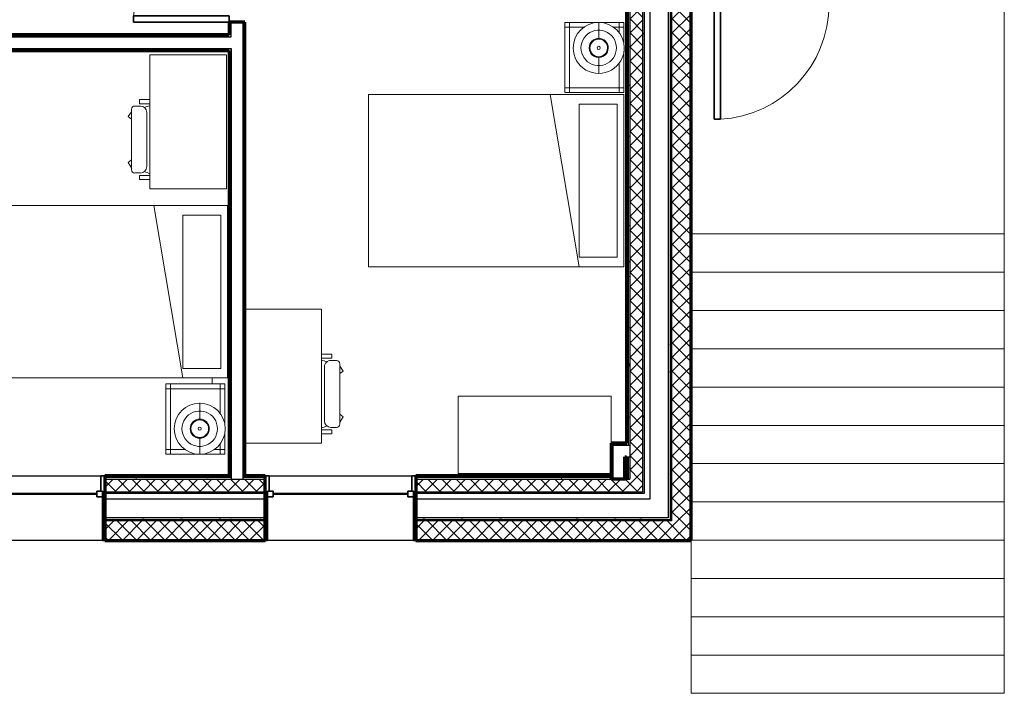
# Model space of a CAD drawing. Units: inches. Extents: x -1002 to 9142, y -1629 to 1567.
# Drawn here: x 2306 to 2614, y -1383 to -1171 of the extents above; entities that cross this region are included whole.
import ezdxf

# ---------------------------------------------------------------- set-up
doc = ezdxf.new("R2010")
doc.units = ezdxf.units.IN
doc.header["$MEASUREMENT"] = 0
for name, color, linetype, lineweight in [('A-AREA-LINE', 4, 'Continuous', 18), ('A-DETL', 5, 'Continuous', 18), ('A-DOOR', 1, 'Continuous', 25), ('A-GLAZ', 6, 'Continuous', 25), ('A-GLAZ-FRAM', 6, 'Continuous', 35), ('A-GLAZ-GLAS', 6, 'Continuous', 50), ('A-WALL', 2, 'Continuous', 25), ('A-WALL-PATT', 2, 'Continuous', 18), ('I-FURN', 2, 'Continuous', 18), ('I-WALL', 2, 'Continuous', 25)]:
    doc.layers.add(name, color=color, linetype=linetype, lineweight=lineweight)
pattern_1 = [(0, (0, 0), (16, 4), [0.66, -11.34, 0.66, -11.34, -64]), (0, (0, 0), (16, 4), [-24, 0.66, -23.34, 0.66, -11.34, -28]), (0, (0, 0), (16, 4), [-60, 0.66, -7.34, 0.66, -19.34]), (120, (6, 2), (-11.4641016, 11.8564065), [0.66, -11.34, 0.66, -11.34, -64]), (120, (6, 2), (-11.4641016, 11.8564065), [-24, 0.66, -23.34, 0.66, -11.34, -28]), (120, (6, 2), (-11.4641016, 11.8564065), [-60, 0.66, -7.34, 0.66, -19.34]), (240, (8, 10), (-4.5358984, -15.8564065), [0.66, -11.34, 0.66, -11.34, -64]), (240, (8, 10), (-4.5358984, -15.8564065), [-24, 0.66, -23.34, 0.66, -11.34, -28]), (240, (8, 10), (-4.5358984, -15.8564065), [-60, 0.66, -7.34, 0.66, -19.34])]
pattern_2 = [(0, (0, 0), (0, 24), []), (270, (0, 0), (24, 1e-15), [])]
pattern_3 = [(0, (0, 0), (0, 24), []), (90, (0, 0), (-24, 1e-15), [])]
pattern_4 = [(45, (0, 0), (-2.2097087, 2.2097087), []), (135, (0, 0), (-2.2097087, -2.2097087), [])]
pattern_5 = [(0, (0, 0), (0, 3.125), []), (90, (0, 0), (-3.125, 2e-16), [])]

# ---------------------------------------------------------------- blocks, each defined once
blk = doc.blocks.new('Single-Flush - 30_ x 84__1-34-Modules')
at = {"layer": 'A-DOOR', "lineweight": 35}
for p, q in [((13, -2.4375), (13, -32.4375)), ((15, -2.4375), (13, -2.4375)), ((15, -2.4375), (15, -32.4375)), ((15, -32.4375), (13, -32.4375))]:
    blk.add_line(p, q, dxfattribs=at)
at = {"layer": 'A-DOOR', "lineweight": 18}
blk.add_arc((15, -2.4375), 30.0666, 180, 266.185925, dxfattribs=at)
blk = doc.blocks.new('Bed - Double 54_ x 75__1-79-Modules')
at = {"layer": 'I-FURN'}
for p, q in [((37.69, 38.2), (-16.31, 38.2)), ((-16.31, 38.2), (-16.31, -41.8)), ((37.69, -41.8), (37.69, 38.2)), ((-13.31, 36.2), (-13.31, 24.2)), ((-13.31, 36.2), (34.69, 36.2)), ((34.69, 36.2), (34.69, 24.2)), ((37.69, 24.2), (-16.31, 15.13)), ((-13.31, 24.2), (34.69, 24.2)), ((-16.31, -41.8), (37.69, -41.8))]:
    blk.add_line(p, q, dxfattribs=at)
blk = doc.blocks.new('Dresser - 48_ x 60_ x 24__1-90-Modules')
at = {"layer": 'I-FURN'}
for p, q in [((13.4, -2.3), (-34.6, -2.3)), ((13.4, -26.55), (13.4, -2.3)), ((-34.6, -11.76), (-34.6, -26.55)), ((-34.6, -26.55), (13.4, -26.55))]:
    blk.add_line(p, q, dxfattribs=at)
blk = doc.blocks.new('Night Stand - 18_x22_x22__1-56-Modules')
at = {"layer": 'I-FURN'}
for p, q in [((-9.5, 9.25), (-11, 9.25)), ((-11, 9.25), (-11, 7.75)), ((-9.5, 7.75), (-11, 7.75)), ((-11, 7.75), (-11, -7.75)), ((-11, 7.75), (-9.5, 7.75)), ((-4.05, 9.25), (-9.5, 9.25)), ((-9.5, 9.25), (-9.5, 7.75)), ((-9.5, 7.75), (-9.5, 9.25)), ((-7.76, 7.75), (-9.5, 7.75)), ((-9.5, 7.75), (-9.5, 6.04)), ((-9.5, 6.04), (-9.5, 7.75)), ((-9.5, 7.75), (-7.76, 7.75)), ((9.5, 9.25), (-1.99, 9.25)), ((9.5, 7.75), (1.72, 7.75)), ((1.72, 7.75), (9.5, 7.75)), ((9.5, 7.75), (9.5, 9.25)), ((11, 9.25), (9.5, 9.25)), ((9.5, 9.25), (9.5, 7.75)), ((9.5, -7.75), (9.5, 7.75)), ((9.5, 7.75), (9.5, -7.75)), ((11, 7.75), (9.5, 7.75)), ((9.5, 7.75), (11, 7.75)), ((11, 7.75), (11, 9.25)), ((11, -7.75), (11, 7.75)), ((-9.5, -3.29), (-9.5, -7.75)), ((-9.5, -7.75), (-9.5, -3.29)), ((-11, -7.75), (-9.5, -7.75)), ((-9.5, -7.75), (-11, -7.75)), ((-11, -7.75), (-11, -9.25)), ((-11, -9.25), (-9.5, -9.25)), ((-9.5, -7.75), (9.5, -7.75)), ((9.5, -7.75), (-9.5, -7.75)), ((-9.5, -7.75), (-9.5, -9.25)), ((-9.5, -9.25), (-9.5, -7.75)), ((-9.5, -9.25), (9.5, -9.25)), ((9.5, -7.75), (11, -7.75)), ((9.5, -9.25), (9.5, -7.75)), ((11, -7.75), (9.5, -7.75)), ((9.5, -7.75), (9.5, -9.25)), ((9.5, -9.25), (11, -9.25)), ((11, -9.25), (11, -7.75))]:
    blk.add_line(p, q, dxfattribs=at)
blk = doc.blocks.new('FP_1_1-Modules')
at = {"layer": 'I-FURN'}
blk.add_line((-8.06, 0), (-3.06, 0), dxfattribs=at)
blk.add_lwpolyline([(0, 5.56), (-0.83, 5.5), (-1.64, 5.31), (-2.41, 5.01), (-3.13, 4.59), (-3.78, 4.07), (-4.35, 3.47), (-4.81, 2.78), (-5.17, 2.03), (-5.42, 1.24), (-5.54, 0.42), (-5.54, -0.42), (-5.42, -1.24), (-5.17, -2.03), (-4.81, -2.78), (-4.35, -3.47), (-3.78, -4.07), (-3.13, -4.59), (-2.41, -5.01), (-1.64, -5.31), (-0.83, -5.5), (0, -5.56)], dxfattribs=at)
blk = doc.blocks.new('FP_1_2-Modules')
at = {"layer": 'I-FURN'}
blk.add_line((3.06, 0), (8.06, 0), dxfattribs=at)
blk.add_lwpolyline([(0, 5.56), (0.83, 5.5), (1.64, 5.31), (2.41, 5.01), (3.13, 4.59), (3.78, 4.07), (4.35, 3.47), (4.81, 2.78), (5.17, 2.03), (5.42, 1.24), (5.54, 0.42), (5.54, -0.42), (5.42, -1.24), (5.17, -2.03), (4.81, -2.78), (4.35, -3.47), (3.78, -4.07), (3.13, -4.59), (2.41, -5.01), (1.64, -5.31), (0.83, -5.5), (0, -5.56)], dxfattribs=at)
blk = doc.blocks.new('FP_1_3-Modules')
at = {"layer": 'I-FURN'}
blk.add_line((-2.88, 0), (-2.65, 0), dxfattribs=at)
blk.add_lwpolyline([(0, 2.76), (-0.54, 2.71), (-1.06, 2.55), (-1.54, 2.3), (-1.95, 1.95), (-2.3, 1.54), (-2.55, 1.06), (-2.71, 0.54), (-2.76, 0), (-2.71, -0.54), (-2.55, -1.06), (-2.3, -1.54), (-1.95, -1.95), (-1.54, -2.3), (-1.06, -2.55), (-0.54, -2.71), (0, -2.76)], dxfattribs=at)
blk = doc.blocks.new('FP_1_4-Modules')
at = {"layer": 'I-FURN'}
blk.add_line((2.65, 0), (2.88, 0), dxfattribs=at)
blk.add_lwpolyline([(0, 2.76), (0.54, 2.71), (1.06, 2.55), (1.54, 2.3), (1.95, 1.95), (2.3, 1.54), (2.55, 1.06), (2.71, 0.54), (2.76, 0), (2.71, -0.54), (2.55, -1.06), (2.3, -1.54), (1.95, -1.95), (1.54, -2.3), (1.06, -2.55), (0.54, -2.71), (0, -2.76)], dxfattribs=at)
blk = doc.blocks.new('Night Stand Lamp - A_1-55-Modules')
at = {"layer": 'I-FURN'}
h = blk.add_hatch(dxfattribs=at)
h.set_pattern_fill('FP1_8', color=256, style=0, pattern_type=2)
h.set_pattern_definition(pattern_2)
edge = h.paths.add_edge_path(flags=0)
edge.add_arc((0, 0), 2.77, 270, 450)
edge.add_arc((0, 0), 2.77, 90, 270)
edge = h.paths.add_edge_path(flags=0)
edge.add_arc((0, 0), 0.5, 180, 360)
edge.add_arc((0, 0), 0.5, 0, 180)
h = blk.add_hatch(dxfattribs=at)
h.set_pattern_fill('FP1_8', color=256, style=0, pattern_type=2)
h.set_pattern_definition(pattern_2)
edge = h.paths.add_edge_path(flags=0)
edge.add_arc((0, 0), 0.5, 180, 360)
edge.add_arc((0, 0), 0.5, 0, 180)
for radius, start, end in [(8, 90, 270), (8, 270, 90), (3, 90, 270), (2.77, 90, 270), (0.5, 0, 180), (0.5, 180, 0), (3, 270, 90), (2.77, 270, 90)]:
    blk.add_arc((0, 0), radius, start, end, dxfattribs=at)
for name in ['FP_1_1-Modules', 'FP_1_2-Modules', 'FP_1_3-Modules', 'FP_1_4-Modules']:
    blk.add_blockref(name, (0, 0), dxfattribs=at)
blk = doc.blocks.new('Desk1 - 36_ x 24__1-127-Modules')
at = {"layer": 'I-FURN'}
for p, q in [((51, 27), (9, 27)), ((9, 27), (9, 3)), ((51, 3), (51, 27)), ((9, 3), (51, 3))]:
    blk.add_line(p, q, dxfattribs=at)
blk = doc.blocks.new('Desk Chair - Desk Chair_1-327-Modules')
at = {"layer": 'I-FURN'}
for p, q in [((-3.95, 9.74), (15.05, 9.74)), ((-1.64, 10.85), (-3.3, 9.74)), ((-0.83, 9.74), (-1.64, 10.85)), ((11.93, 9.74), (12.74, 10.85)), ((12.74, 10.85), (14.28, 9.74)), ((-6.95, 3.98), (-6.95, 7.25)), ((-6.95, 7.25), (-5.69, 7.25)), ((-5.69, 3.98), (-5.69, 7.25)), ((-4.94, 8.74), (-4.94, 6.97)), ((16.04, 8.74), (16.04, 6.97)), ((16.78, 3.98), (16.78, 7.25)), ((18.05, 7.25), (16.78, 7.25)), ((18.05, 3.98), (18.05, 7.25)), ((-2.95, 4.97), (14.05, 4.97))]:
    blk.add_line(p, q, dxfattribs=at)
for centre, radius, start, end in [((-3.95, 8.74), 0.993, 90, 180), ((15.05, 8.74), 0.993, 360, 90), ((-2.95, 6.97), 2, 180, 270), ((14.05, 6.97), 2, 270, 360), ((1.8, 2.61), 7, 153.8342, 168.6813), ((9.3, 2.61), 7, 11.3187, 26.1684)]:
    blk.add_arc(centre, radius, start, end, dxfattribs=at)
blk = doc.blocks.new('Night Stand - 18_x22_x22__1-40-Modules')
at = {"layer": 'I-FURN'}
for p, q in [((-9.5, 9.25), (-11, 9.25)), ((-11, 9.25), (-11, 7.75)), ((-9.5, 7.75), (-11, 7.75)), ((-11, 7.75), (-11, -7.75)), ((-11, 7.75), (-9.5, 7.75)), ((9.5, 9.25), (-9.5, 9.25)), ((-9.5, 9.25), (-9.5, 7.75)), ((-9.5, 7.75), (-9.5, 9.25)), ((9.5, 7.75), (-9.5, 7.75)), ((-9.5, 7.75), (-9.5, 3.29)), ((-9.5, 3.29), (-9.5, 7.75)), ((-9.5, 7.75), (9.5, 7.75)), ((9.5, 7.75), (9.5, 9.25)), ((11, 9.25), (9.5, 9.25)), ((9.5, 9.25), (9.5, 7.75)), ((9.5, -7.75), (9.5, 7.75)), ((11, 7.75), (9.5, 7.75)), ((9.5, 7.75), (9.5, -7.75)), ((9.5, 7.75), (11, 7.75)), ((11, 7.75), (11, 9.25)), ((11, -7.75), (11, 7.75)), ((-9.5, -6.04), (-9.5, -7.75)), ((-9.5, -7.75), (-9.5, -6.04)), ((-11, -7.75), (-9.5, -7.75)), ((-9.5, -7.75), (-11, -7.75)), ((-11, -7.75), (-11, -9.25)), ((-11, -9.25), (-9.5, -9.25)), ((-9.5, -7.75), (-7.76, -7.75)), ((-7.76, -7.75), (-9.5, -7.75)), ((-9.5, -7.75), (-9.5, -9.25)), ((-9.5, -9.25), (-9.5, -7.75)), ((-9.5, -9.25), (-4.05, -9.25)), ((-1.99, -9.25), (9.5, -9.25)), ((1.72, -7.75), (9.5, -7.75)), ((9.5, -7.75), (1.72, -7.75)), ((9.5, -7.75), (11, -7.75)), ((9.5, -9.25), (9.5, -7.75)), ((11, -7.75), (9.5, -7.75)), ((9.5, -7.75), (9.5, -9.25)), ((9.5, -9.25), (11, -9.25)), ((11, -9.25), (11, -7.75))]:
    blk.add_line(p, q, dxfattribs=at)
blk = doc.blocks.new('FP_1_23-Modules')
at = {"layer": 'I-FURN'}
blk.add_line((-8.06, 0), (-3.06, 0), dxfattribs=at)
blk.add_lwpolyline([(0, -5.56), (-0.83, -5.5), (-1.64, -5.31), (-2.41, -5.01), (-3.13, -4.59), (-3.78, -4.07), (-4.35, -3.47), (-4.81, -2.78), (-5.17, -2.03), (-5.42, -1.24), (-5.54, -0.42), (-5.54, 0.42), (-5.42, 1.24), (-5.17, 2.03), (-4.81, 2.78), (-4.35, 3.47), (-3.78, 4.07), (-3.13, 4.59), (-2.41, 5.01), (-1.64, 5.31), (-0.83, 5.5), (0, 5.56)], dxfattribs=at)
blk = doc.blocks.new('FP_1_24-Modules')
at = {"layer": 'I-FURN'}
blk.add_line((3.06, 0), (8.06, 0), dxfattribs=at)
blk.add_lwpolyline([(0, -5.56), (0.83, -5.5), (1.64, -5.31), (2.41, -5.01), (3.13, -4.59), (3.78, -4.07), (4.35, -3.47), (4.81, -2.78), (5.17, -2.03), (5.42, -1.24), (5.54, -0.42), (5.54, 0.42), (5.42, 1.24), (5.17, 2.03), (4.81, 2.78), (4.35, 3.47), (3.78, 4.07), (3.13, 4.59), (2.41, 5.01), (1.64, 5.31), (0.83, 5.5), (0, 5.56)], dxfattribs=at)
blk = doc.blocks.new('FP_1_25-Modules')
at = {"layer": 'I-FURN'}
blk.add_line((-2.88, 0), (-2.65, 0), dxfattribs=at)
blk.add_lwpolyline([(0, -2.76), (-0.54, -2.71), (-1.06, -2.55), (-1.54, -2.3), (-1.95, -1.95), (-2.3, -1.54), (-2.55, -1.06), (-2.71, -0.54), (-2.76, 0), (-2.71, 0.54), (-2.55, 1.06), (-2.3, 1.54), (-1.95, 1.95), (-1.54, 2.3), (-1.06, 2.55), (-0.54, 2.71), (0, 2.76)], dxfattribs=at)
blk = doc.blocks.new('FP_1_26-Modules')
at = {"layer": 'I-FURN'}
blk.add_line((2.65, 0), (2.88, 0), dxfattribs=at)
blk.add_lwpolyline([(0, -2.76), (0.54, -2.71), (1.06, -2.55), (1.54, -2.3), (1.95, -1.95), (2.3, -1.54), (2.55, -1.06), (2.71, -0.54), (2.76, 0), (2.71, 0.54), (2.55, 1.06), (2.3, 1.54), (1.95, 1.95), (1.54, 2.3), (1.06, 2.55), (0.54, 2.71), (0, 2.76)], dxfattribs=at)
blk = doc.blocks.new('Night Stand Lamp - A_1-39-Modules')
at = {"layer": 'I-FURN'}
h = blk.add_hatch(dxfattribs=at)
h.set_pattern_fill('FP1_9', color=256, style=0, pattern_type=2)
h.set_pattern_definition(pattern_3)
edge = h.paths.add_edge_path(flags=0)
edge.add_arc((0, 0), 2.77, 270, 450)
edge.add_arc((0, 0), 2.77, 90, 270)
edge = h.paths.add_edge_path(flags=0)
edge.add_arc((0, 0), 0.5, 180, 360)
edge.add_arc((0, 0), 0.5, 360, 540)
h = blk.add_hatch(dxfattribs=at)
h.set_pattern_fill('FP1_9', color=256, style=0, pattern_type=2)
h.set_pattern_definition(pattern_3)
edge = h.paths.add_edge_path(flags=0)
edge.add_arc((0, 0), 0.5, 180, 360)
edge.add_arc((0, 0), 0.5, 360, 540)
for radius, start, end in [(8, 90, 270), (8, 270, 90), (3, 90, 270), (2.77, 90, 270), (0.5, 360, 180), (3, 270, 90), (2.77, 270, 90), (0.5, 180, 360)]:
    blk.add_arc((0, 0), radius, start, end, dxfattribs=at)
for name in ['FP_1_23-Modules', 'FP_1_24-Modules', 'FP_1_25-Modules', 'FP_1_26-Modules']:
    blk.add_blockref(name, (0, 0), dxfattribs=at)
blk = doc.blocks.new('Double Hung with Trim - 50_x 60__1-13-Modules')
at = {"layer": 'A-GLAZ-FRAM'}
for p, q in [((-23.62, 10.14), (-22.87, 10.14)), ((-22.87, -5.36), (-22.87, 10.14)), ((22.87, -5.36), (22.87, 10.14)), ((23.62, 10.14), (22.87, 10.14)), ((-22.87, -3.61), (-21.12, -3.61)), ((-22.87, -5.36), (-21.12, -5.36)), ((-22.87, -5.36), (-22.37, -5.36)), ((-22.37, -10.14), (-22.37, -5.36)), ((-21.12, -3.61), (-21.12, -5.36)), ((21.12, -3.61), (21.12, -5.36)), ((22.87, -3.61), (21.12, -3.61)), ((22.87, -5.36), (21.12, -5.36)), ((22.37, -5.36), (22.87, -5.36)), ((22.37, -5.36), (22.37, -10.14)), ((-22.37, -10.14), (-23.62, -10.14)), ((22.37, -10.14), (23.62, -10.14))]:
    blk.add_line(p, q, dxfattribs=at)
at = {"layer": 'A-GLAZ-GLAS'}
blk.add_line((-21.12, -4.49), (21.12, -4.49), dxfattribs=at)
blk = doc.blocks.new('Desk1 - 36_ x 24__1-89-Modules')
at = {"layer": 'I-FURN'}
for p, q in [((9, -3), (9, -27)), ((51, -3), (9, -3)), ((51, -27), (51, -3))]:
    blk.add_line(p, q, dxfattribs=at)
blk = doc.blocks.new('Desk Chair - Desk Chair_1-323-Modules')
at = {"layer": 'I-FURN'}
for p, q in [((-6.95, -3.98), (-6.95, -7.25)), ((-5.69, -3.98), (-5.69, -7.25)), ((-2.95, -4.97), (14.05, -4.97)), ((16.78, -3.98), (16.78, -7.25)), ((18.05, -3.98), (18.05, -7.25)), ((-6.95, -7.25), (-5.69, -7.25)), ((-4.94, -8.74), (-4.94, -6.97)), ((16.04, -8.74), (16.04, -6.97)), ((18.05, -7.25), (16.78, -7.25)), ((-3.95, -9.74), (15.05, -9.74)), ((-1.64, -10.85), (-3.3, -9.74)), ((-0.83, -9.74), (-1.64, -10.85)), ((11.93, -9.74), (12.74, -10.85)), ((12.74, -10.85), (14.28, -9.74))]:
    blk.add_line(p, q, dxfattribs=at)
for centre, radius, start, end in [((1.8, -2.61), 7, 191.3187, 206.1658), ((-2.95, -6.97), 2, 90, 180), ((14.05, -6.97), 2, 0, 90), ((9.3, -2.61), 7, 333.8316, 348.6813), ((-3.95, -8.74), 0.993, 180, 270), ((15.05, -8.74), 0.993, 270, 0)]:
    blk.add_arc(centre, radius, start, end, dxfattribs=at)
blk = doc.blocks.new('Single-Flush - 36_ x 84__1-489-Modules')
at = {"layer": 'A-DOOR', "lineweight": 35}
for p, q in [((16, 10.14), (16, 46.15)), ((18, 46.15), (16, 46.15)), ((18, 10.14), (18, 46.15)), ((18, 10.14), (16, 10.14))]:
    blk.add_line(p, q, dxfattribs=at)
at = {"layer": 'A-DOOR', "lineweight": 18}
blk.add_arc((18, 10.14), 36.07, 93.1789, 180, dxfattribs=at)

msp = doc.modelspace()

# ---------------------------------------------------------------- hatches: boundary and pattern name
at = {"layer": 'A-WALL-PATT'}
h = msp.add_hatch(dxfattribs=at)
h.set_pattern_fill('FP1_1', color=256, style=0, pattern_type=2)
h.set_pattern_definition(pattern_1)
h.paths.add_polyline_path([(2495.88, -1166.61), (2495.88, -1304.21), (2495.88, -1304.83), (2496.39, -1304.83), (2496.39, -1166.61)], flags=0)
h = msp.add_hatch(dxfattribs=at)
h.set_pattern_fill('FP1_1', color=256, style=0, pattern_type=2)
h.set_pattern_definition(pattern_1)
h.paths.add_polyline_path([(2496.39, -1166.61), (2496.39, -1304.83), (2496.9, -1304.83), (2496.9, -1166.61)], flags=0)
h = msp.add_hatch(dxfattribs=at)
h.set_pattern_fill('FP1_2', color=256, style=0, pattern_type=2)
h.set_pattern_definition(pattern_4)
h.paths.add_polyline_path([(2500.92, -1315.48), (2500.92, -1166.61), (2496.9, -1166.61), (2496.9, -1304.83), (2496.9, -1308.46), (2496.9, -1315.48)], flags=0)
h = msp.add_hatch(dxfattribs=at)
h.set_pattern_fill('FP1_1', color=256, style=0, pattern_type=2)
h.set_pattern_definition(pattern_1)
h.paths.add_polyline_path([(2501.43, -1315.48), (2501.43, -1166.61), (2500.92, -1166.61), (2500.92, -1315.48)], flags=0)
h = msp.add_hatch(dxfattribs=at)
h.set_pattern_fill('FP1_1', color=256, style=0, pattern_type=2)
h.set_pattern_definition(pattern_1)
h.paths.add_polyline_path([(2509.62, -1315.48), (2509.62, -1166.61), (2508.99, -1166.61), (2508.99, -1315.48)], flags=0)
h = msp.add_hatch(dxfattribs=at)
h.set_pattern_fill('FP1_2', color=256, style=0, pattern_type=2)
h.set_pattern_definition(pattern_4)
h.paths.add_polyline_path([(2515.92, -1315.48), (2515.92, -1166.61), (2510.01, -1166.61), (2510.01, -1315.48)], flags=0)
h = msp.add_hatch(dxfattribs=at)
h.set_pattern_fill('FP1_3', color=256, style=0, pattern_type=2)
h.set_pattern_definition(pattern_5)
h.paths.add_polyline_path([(2516.16, -1315.48), (2516.16, -1166.61), (2515.92, -1166.61), (2515.92, -1315.48)], flags=0)
h = msp.add_hatch(dxfattribs=at)
h.set_pattern_fill('FP1_1', color=256, style=0, pattern_type=2)
h.set_pattern_definition(pattern_1)
h.paths.add_polyline_path([(2371.32, -1176.83), (2371.94, -1176.83), (2371.94, -1172.21), (2371.32, -1172.21), (2371.32, -1176.21)], flags=0)
h = msp.add_hatch(dxfattribs=at)
h.set_pattern_fill('FP1_1', color=256, style=0, pattern_type=2)
h.set_pattern_definition(pattern_1)
h.paths.add_polyline_path([(2376.19, -1314.46), (2376.19, -1172.21), (2375.57, -1172.21), (2375.57, -1314.46)], flags=0)
h = msp.add_hatch(dxfattribs=at)
h.set_pattern_fill('FP1_1', color=256, style=0, pattern_type=2)
h.set_pattern_definition(pattern_1)
h.paths.add_polyline_path([(2371.32, -1176.21), (2265.94, -1176.21), (2265.94, -1176.83), (2371.32, -1176.83)], flags=0)
h = msp.add_hatch(dxfattribs=at)
h.set_pattern_fill('FP1_1', color=256, style=0, pattern_type=2)
h.set_pattern_definition(pattern_1)
h.paths.add_polyline_path([(2265.94, -1180.46), (2265.94, -1181.08), (2371.32, -1181.08), (2371.32, -1180.46)], flags=0)
h = msp.add_hatch(dxfattribs=at)
h.set_pattern_fill('FP1_1', color=256, style=0, pattern_type=2)
h.set_pattern_definition(pattern_1)
h.paths.add_polyline_path([(2371.32, -1180.46), (2371.32, -1181.08), (2371.32, -1314.46), (2371.94, -1314.46), (2371.94, -1180.46)], flags=0)
h = msp.add_hatch(dxfattribs=at)
h.set_pattern_fill('FP1_1', color=256, style=0, pattern_type=2)
h.set_pattern_definition(pattern_1)
h.paths.add_polyline_path([(2495.88, -1304.21), (2491.1, -1304.21), (2491.1, -1304.83), (2491.72, -1304.83), (2495.88, -1304.83)], flags=0)
h = msp.add_hatch(dxfattribs=at)
h.set_pattern_fill('FP1_1', color=256, style=0, pattern_type=2)
h.set_pattern_definition(pattern_1)
h.paths.add_polyline_path([(2491.72, -1308.46), (2491.72, -1304.83), (2491.1, -1304.83), (2491.1, -1308.46)], flags=0)
h = msp.add_hatch(dxfattribs=at)
h.set_pattern_fill('FP1_1', color=256, style=0, pattern_type=2)
h.set_pattern_definition(pattern_1)
h.paths.add_polyline_path([(2491.1, -1308.46), (2491.1, -1315.48), (2491.72, -1315.48), (2491.72, -1308.46)], flags=0)
h = msp.add_hatch(dxfattribs=at)
h.set_pattern_fill('FP1_1', color=256, style=0, pattern_type=2)
h.set_pattern_definition(pattern_1)
h.paths.add_polyline_path([(2495.88, -1308.46), (2495.88, -1315.48), (2496.39, -1315.48), (2496.39, -1308.46)], flags=0)
h = msp.add_hatch(dxfattribs=at)
h.set_pattern_fill('FP1_1', color=256, style=0, pattern_type=2)
h.set_pattern_definition(pattern_1)
h.paths.add_polyline_path([(2496.39, -1308.46), (2496.39, -1315.48), (2496.9, -1315.48), (2496.9, -1308.46)], flags=0)
h = msp.add_hatch(dxfattribs=at)
h.set_pattern_fill('FP1_1', color=256, style=0, pattern_type=2)
h.set_pattern_definition(pattern_1)
h.paths.add_polyline_path([(2371.94, -1314.46), (2371.32, -1314.46), (2332.35, -1314.46), (2332.35, -1314.97), (2371.94, -1314.97)], flags=0)
h = msp.add_hatch(dxfattribs=at)
h.set_pattern_fill('FP1_1', color=256, style=0, pattern_type=2)
h.set_pattern_definition(pattern_1)
h.paths.add_polyline_path([(2371.94, -1314.97), (2332.35, -1314.97), (2332.35, -1315.48), (2371.94, -1315.48)], flags=0)
h = msp.add_hatch(dxfattribs=at)
h.set_pattern_fill('FP1_1', color=256, style=0, pattern_type=2)
h.set_pattern_definition(pattern_1)
h.paths.add_polyline_path([(2375.57, -1314.46), (2375.57, -1314.97), (2382.57, -1314.97), (2382.57, -1314.46), (2376.19, -1314.46)], flags=0)
h = msp.add_hatch(dxfattribs=at)
h.set_pattern_fill('FP1_1', color=256, style=0, pattern_type=2)
h.set_pattern_definition(pattern_1)
h.paths.add_polyline_path([(2375.57, -1314.97), (2375.57, -1315.48), (2382.57, -1315.48), (2382.57, -1314.97)], flags=0)
h = msp.add_hatch(dxfattribs=at)
h.set_pattern_fill('FP1_1', color=256, style=0, pattern_type=2)
h.set_pattern_definition(pattern_1)
h.paths.add_polyline_path([(2491.1, -1314.97), (2491.1, -1314.46), (2429.82, -1314.46), (2429.82, -1314.97)], flags=0)
h = msp.add_hatch(dxfattribs=at)
h.set_pattern_fill('FP1_1', color=256, style=0, pattern_type=2)
h.set_pattern_definition(pattern_1)
h.paths.add_polyline_path([(2491.1, -1315.48), (2491.1, -1314.97), (2429.82, -1314.97), (2429.82, -1315.48)], flags=0)
h = msp.add_hatch(dxfattribs=at)
h.set_pattern_fill('FP1_2', color=256, style=0, pattern_type=2)
h.set_pattern_definition(pattern_4)
h.paths.add_polyline_path([(2382.57, -1319.5), (2382.57, -1315.48), (2375.57, -1315.48), (2371.94, -1315.48), (2332.35, -1315.48), (2332.35, -1319.5)], flags=0)
h = msp.add_hatch(dxfattribs=at)
h.set_pattern_fill('FP1_2', color=256, style=0, pattern_type=2)
h.set_pattern_definition(pattern_4)
h.paths.add_polyline_path([(2491.1, -1319.5), (2491.1, -1315.48), (2429.82, -1315.48), (2429.82, -1319.5)], flags=0)
h = msp.add_hatch(dxfattribs=at)
h.set_pattern_fill('FP1_2', color=256, style=0, pattern_type=2)
h.set_pattern_definition(pattern_4)
h.paths.add_polyline_path([(2500.92, -1315.48), (2496.9, -1315.48), (2496.39, -1315.48), (2495.88, -1315.48), (2491.1, -1315.48), (2491.1, -1319.5), (2500.92, -1319.5)], flags=0)
h = msp.add_hatch(dxfattribs=at)
h.set_pattern_fill('FP1_1', color=256, style=0, pattern_type=2)
h.set_pattern_definition(pattern_1)
h.paths.add_polyline_path([(2500.92, -1315.48), (2500.92, -1319.5), (2501.43, -1319.5), (2501.43, -1315.48)], flags=0)
h = msp.add_hatch(dxfattribs=at)
h.set_pattern_fill('FP1_1', color=256, style=0, pattern_type=2)
h.set_pattern_definition(pattern_1)
h.paths.add_polyline_path([(2508.99, -1315.48), (2508.99, -1321.78), (2508.99, -1327.57), (2509.62, -1327.57), (2509.62, -1315.48)], flags=0)
h = msp.add_hatch(dxfattribs=at)
h.set_pattern_fill('FP1_2', color=256, style=0, pattern_type=2)
h.set_pattern_definition(pattern_4)
h.paths.add_polyline_path([(2510.01, -1315.48), (2510.01, -1328.2), (2510.01, -1328.59), (2515.92, -1328.59), (2515.92, -1315.48)], flags=0)
h = msp.add_hatch(dxfattribs=at)
h.set_pattern_fill('FP1_3', color=256, style=0, pattern_type=2)
h.set_pattern_definition(pattern_5)
h.paths.add_polyline_path([(2515.92, -1315.48), (2515.92, -1328.59), (2515.92, -1334.5), (2516.16, -1334.5), (2516.16, -1315.48)], flags=0)
h = msp.add_hatch(dxfattribs=at)
h.set_pattern_fill('FP1_1', color=256, style=0, pattern_type=2)
h.set_pattern_definition(pattern_1)
h.paths.add_polyline_path([(2382.57, -1320.01), (2382.57, -1319.5), (2332.35, -1319.5), (2332.35, -1320.01)], flags=0)
h = msp.add_hatch(dxfattribs=at)
h.set_pattern_fill('FP1_1', color=256, style=0, pattern_type=2)
h.set_pattern_definition(pattern_1)
h.paths.add_polyline_path([(2491.1, -1320.01), (2491.1, -1319.5), (2429.82, -1319.5), (2429.82, -1320.01)], flags=0)
h = msp.add_hatch(dxfattribs=at)
h.set_pattern_fill('FP1_1', color=256, style=0, pattern_type=2)
h.set_pattern_definition(pattern_1)
h.paths.add_polyline_path([(2501.43, -1319.5), (2500.92, -1319.5), (2491.1, -1319.5), (2491.1, -1320.01), (2501.43, -1320.01)], flags=0)
h = msp.add_hatch(dxfattribs=at)
h.set_pattern_fill('FP1_1', color=256, style=0, pattern_type=2)
h.set_pattern_definition(pattern_1)
h.paths.add_polyline_path([(2382.57, -1328.2), (2382.57, -1327.57), (2332.35, -1327.57), (2332.35, -1328.2)], flags=0)
h = msp.add_hatch(dxfattribs=at)
h.set_pattern_fill('FP1_2', color=256, style=0, pattern_type=2)
h.set_pattern_definition(pattern_4)
h.paths.add_polyline_path([(2382.57, -1334.5), (2382.57, -1328.59), (2332.35, -1328.59), (2332.35, -1334.5)], flags=0)
h = msp.add_hatch(dxfattribs=at)
h.set_pattern_fill('FP1_1', color=256, style=0, pattern_type=2)
h.set_pattern_definition(pattern_1)
h.paths.add_polyline_path([(2491.1, -1328.2), (2491.1, -1327.57), (2429.82, -1327.57), (2429.82, -1328.2)], flags=0)
h = msp.add_hatch(dxfattribs=at)
h.set_pattern_fill('FP1_2', color=256, style=0, pattern_type=2)
h.set_pattern_definition(pattern_4)
h.paths.add_polyline_path([(2491.1, -1334.5), (2491.1, -1328.59), (2429.82, -1328.59), (2429.82, -1334.5)], flags=0)
h = msp.add_hatch(dxfattribs=at)
h.set_pattern_fill('FP1_1', color=256, style=0, pattern_type=2)
h.set_pattern_definition(pattern_1)
h.paths.add_polyline_path([(2509.62, -1327.57), (2508.99, -1327.57), (2491.1, -1327.57), (2491.1, -1328.2), (2509.62, -1328.2)], flags=0)
h = msp.add_hatch(dxfattribs=at)
h.set_pattern_fill('FP1_2', color=256, style=0, pattern_type=2)
h.set_pattern_definition(pattern_4)
h.paths.add_polyline_path([(2515.92, -1328.59), (2510.01, -1328.59), (2491.1, -1328.59), (2491.1, -1334.5), (2515.92, -1334.5)], flags=0)
h = msp.add_hatch(dxfattribs=at)
h.set_pattern_fill('FP1_3', color=256, style=0, pattern_type=2)
h.set_pattern_definition(pattern_5)
h.paths.add_polyline_path([(2332.35, -1334.73), (2382.57, -1334.73), (2382.57, -1334.5), (2332.35, -1334.5)], flags=0)
h = msp.add_hatch(dxfattribs=at)
h.set_pattern_fill('FP1_3', color=256, style=0, pattern_type=2)
h.set_pattern_definition(pattern_5)
h.paths.add_polyline_path([(2429.82, -1334.73), (2491.1, -1334.73), (2491.1, -1334.5), (2429.82, -1334.5)], flags=0)
h = msp.add_hatch(dxfattribs=at)
h.set_pattern_fill('FP1_3', color=256, style=0, pattern_type=2)
h.set_pattern_definition(pattern_5)
h.paths.add_polyline_path([(2491.1, -1334.5), (2491.1, -1334.73), (2516.16, -1334.73), (2516.16, -1334.5), (2515.92, -1334.5)], flags=0)

# ---------------------------------------------------------------- linework, layer by layer
at = {"layer": 'A-AREA-LINE'}
msp.add_line((2366, -1285.63), (2366, -1283.73), dxfattribs=at)
at = {"layer": 'A-DETL'}
for p, q in [((2516.16, -1166.61), (2516.16, -1382.61)), ((2614.34, -1382.61), (2614.34, -1166.61)), ((2516.16, -1238.61), (2614.34, -1238.61)), ((2516.16, -1250.61), (2614.34, -1250.61)), ((2516.16, -1262.61), (2614.34, -1262.61)), ((2516.16, -1274.61), (2614.34, -1274.61)), ((2516.16, -1286.61), (2614.34, -1286.61)), ((2516.16, -1298.61), (2614.34, -1298.61)), ((2516.16, -1310.61), (2614.34, -1310.61)), ((2516.16, -1322.61), (2614.34, -1322.61)), ((2516.16, -1334.61), (2614.34, -1334.61)), ((2516.16, -1346.61), (2614.34, -1346.61)), ((2516.16, -1358.61), (2614.34, -1358.61)), ((2516.16, -1370.61), (2614.34, -1370.61)), ((2516.16, -1382.61), (2614.34, -1382.61))]:
    msp.add_line(p, q, dxfattribs=at)
at = {"layer": 'A-WALL'}
for p, q in [((2496.9, -1147.36), (2496.9, -1315.48)), ((2500.92, -1151.37), (2500.92, -1319.5)), ((2501.43, -1151.88), (2501.43, -1320.01)), ((2503.2, -1153.66), (2503.2, -1321.78)), ((2496.39, -1159.68), (2496.39, -1304.83)), ((2508.99, -1159.44), (2508.99, -1327.57)), ((2509.62, -1160.07), (2509.62, -1328.2)), ((2510.01, -1160.47), (2510.01, -1328.59)), ((2515.92, -1166.61), (2515.92, -1334.5)), ((2371.94, -1176.83), (2371.94, -1172.21)), ((2375.57, -1172.21), (2375.57, -1315.48)), ((2265.94, -1176.83), (2371.94, -1176.83)), ((2265.94, -1180.46), (2371.94, -1180.46)), ((2371.94, -1180.46), (2371.94, -1315.48)), ((2491.72, -1304.83), (2496.9, -1304.83)), ((2491.72, -1315.48), (2491.72, -1304.83)), ((2495.88, -1304.83), (2495.88, -1304.21)), ((2495.88, -1308.46), (2496.9, -1308.46)), ((2496.39, -1308.46), (2496.39, -1315.48)), ((2285.1, -1314.46), (2332.35, -1314.46)), ((2371.94, -1314.97), (2332.35, -1314.97)), ((2371.32, -1314.46), (2371.94, -1314.46)), ((2375.57, -1314.46), (2376.19, -1314.46)), ((2382.57, -1314.97), (2375.57, -1314.97)), ((2382.57, -1314.46), (2429.82, -1314.46)), ((2491.1, -1314.97), (2429.82, -1314.97)), ((2332.35, -1315.48), (2382.57, -1315.48)), ((2429.82, -1315.48), (2491.1, -1315.48)), ((2495.88, -1315.48), (2496.9, -1315.48)), ((2382.57, -1319.5), (2332.35, -1319.5)), ((2382.57, -1320.01), (2332.35, -1320.01)), ((2500.92, -1319.5), (2429.82, -1319.5)), ((2501.43, -1320.01), (2429.82, -1320.01)), ((2382.57, -1321.78), (2332.35, -1321.78)), ((2503.2, -1321.78), (2429.82, -1321.78)), ((2382.57, -1327.57), (2332.35, -1327.57)), ((2382.57, -1328.2), (2332.35, -1328.2)), ((2382.57, -1328.59), (2332.35, -1328.59)), ((2508.99, -1327.57), (2429.82, -1327.57)), ((2509.62, -1328.2), (2429.82, -1328.2)), ((2510.01, -1328.59), (2429.82, -1328.59)), ((2332.35, -1334.73), (2285.1, -1334.73)), ((2382.57, -1334.5), (2332.35, -1334.5)), ((2429.82, -1334.73), (2382.57, -1334.73)), ((2515.92, -1334.5), (2429.82, -1334.5))]:
    msp.add_line(p, q, dxfattribs=at)
at = {"layer": 'A-WALL', "lineweight": 70}
for p, q in [((2495.88, -1160.3), (2495.88, -1304.21)), ((2516.16, -1334.73), (2516.16, -1166.61)), ((2495.88, -1304.21), (2491.1, -1304.21)), ((2491.1, -1304.21), (2491.1, -1315.48)), ((2495.35, -1308.46), (2495.88, -1308.46)), ((2495.35, -1315.48), (2495.35, -1308.46)), ((2495.88, -1308.46), (2495.88, -1315.48)), ((2371.32, -1314.46), (2332.35, -1314.46)), ((2332.35, -1314.46), (2332.35, -1334.73)), ((2382.57, -1314.46), (2376.19, -1314.46)), ((2382.57, -1334.73), (2382.57, -1314.46)), ((2491.1, -1314.46), (2429.82, -1314.46)), ((2429.82, -1314.46), (2429.82, -1334.73)), ((2495.88, -1315.48), (2491.1, -1315.48)), ((2332.35, -1334.73), (2382.57, -1334.73)), ((2429.82, -1334.73), (2516.16, -1334.73))]:
    msp.add_line(p, q, dxfattribs=at)
at = {"layer": 'I-WALL', "lineweight": 70}
for p, q in [((2376.19, -1172.21), (2371.32, -1172.21)), ((2371.32, -1172.21), (2371.32, -1176.21)), ((2376.19, -1314.46), (2376.19, -1172.21)), ((2371.32, -1176.21), (2265.94, -1176.21)), ((2265.94, -1181.08), (2371.32, -1181.08)), ((2371.32, -1181.08), (2371.32, -1314.46))]:
    msp.add_line(p, q, dxfattribs=at)

# ---------------------------------------------------------------- block references
at = {"layer": 'A-DOOR'}
for name, p, rotation in [('Single-Flush - 30_ x 84__1-34-Modules', (2373.76, -1157.21), 270.0000000000002), ('Single-Flush - 36_ x 84__1-489-Modules', (2541.32, -1156.47), 180)]:
    msp.add_blockref(name, p, dxfattribs=dict(at, rotation=rotation))
at = {"layer": 'A-GLAZ', "rotation": 180}
for p in [(2308.72, -1324.59), (2406.19, -1324.59)]:
    msp.add_blockref('Double Hung with Trim - 50_x 60__1-13-Modules', p, dxfattribs=at)
at = {"layer": 'I-FURN'}
for name, p, rotation in [('Night Stand - 18_x22_x22__1-56-Modules', (2485.79, -1183.3), 270.0000000000004), ('Night Stand Lamp - A_1-55-Modules', (2487.17, -1180.28), 269.9999999999981), ('Desk1 - 36_ x 24__1-127-Modules', (2343.44, -1173.44), 270.0000000000026), ('Desk Chair - Desk Chair_1-327-Modules', (2350.42, -1214.55), 90.00000000000131), ('Bed - Double 54_ x 75__1-79-Modules', (2456.8, -1211.18), 270.0000000000005), ('Bed - Double 54_ x 75__1-79-Modules', (2332.52, -1246.04), 270.0000000000005), ('Desk1 - 36_ x 24__1-89-Modules', (2403.19, -1253.21), 269.9999999999968), ('Desk Chair - Desk Chair_1-323-Modules', (2396.21, -1294.32), 89.999999999998), ('Night Stand - 18_x22_x22__1-40-Modules', (2360.68, -1296.63), 90.00000000000058), ('Dresser - 48_ x 60_ x 24__1-90-Modules', (2456.5, -1315.97), 180), ('Night Stand Lamp - A_1-39-Modules', (2362.06, -1299.65), 90.00000000000286)]:
    msp.add_blockref(name, p, dxfattribs=dict(at, rotation=rotation))

doc.saveas('drawing.dxf')
